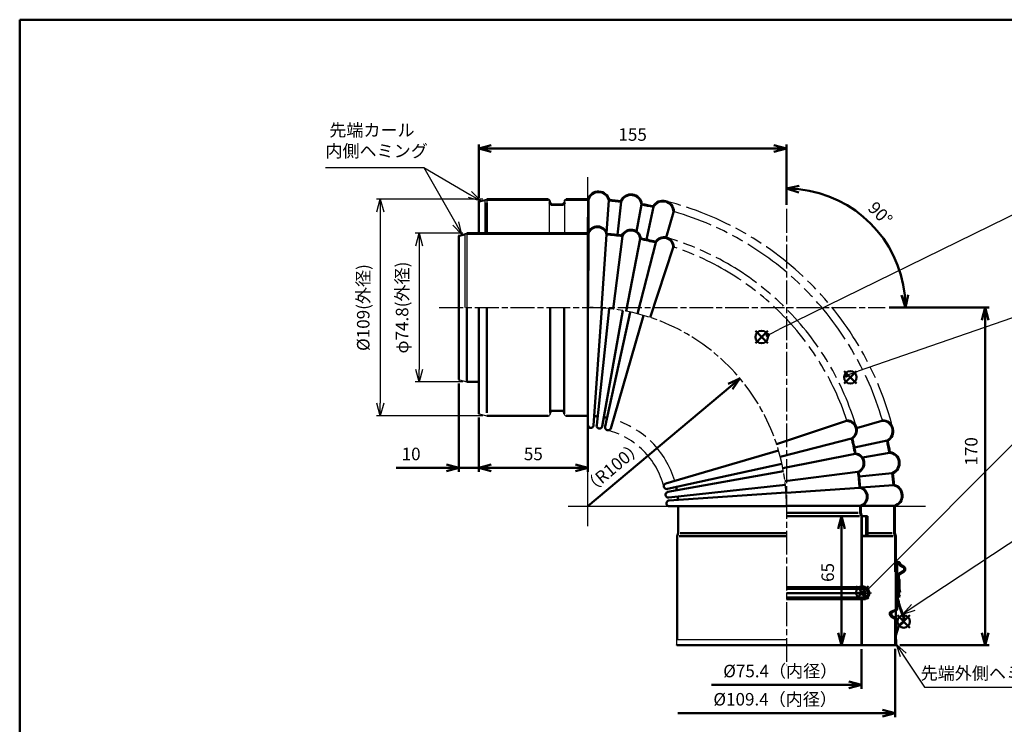
# Model space of a CAD drawing. Units: millimetres. Extents: x 0 to 770, y 0 to 562.
# Drawn here: x 0 to 496, y 199 to 554 of the extents above; entities that cross this region are included whole.
import ezdxf

# ---------------------------------------------------------------- set-up
doc = ezdxf.new("R2010")
doc.units = ezdxf.units.MM
doc.header["$LTSCALE"] = 2
doc.linetypes.add('AM_ISO08W050x2', pattern=[9, 6, -0.75, 1.5, -0.75])
doc.linetypes.add('AM_ISO09W050', pattern=[22.5, 12, -1.5, 3, -1.5, 3, -1.5])
for name, color, linetype, lineweight in [('AM_0', 7, 'Continuous', 50), ('AM_11', 4, 'AM_ISO09W050', 25), ('AM_5', 2, 'Continuous', 25), ('AM_7', 4, 'AM_ISO08W050x2', 25), ('AM_8', 1, 'Continuous', 25), ('AM_BOR', 7, 'Continuous', 50)]:
    doc.layers.add(name, color=color, linetype=linetype, lineweight=lineweight)
doc.layers.add('AM_12', color=7, linetype='Continuous', lineweight=50, plot=False)
doc.layers.add('FIG_1', color=7, linetype='Continuous')
doc.styles.add('ACJISTS', font='simplex.shx', dxfattribs={"bigfont": 'bigfont.shx'})
doc.styles.get("Standard").update_dxf_attribs({"font": 'simplex.shx', "bigfont": 'bigfont.shx'})
doc.dimstyles.new('AM_JIS$0', dxfattribs={"dimtxt": 3.15, "dimasz": 3.15, "dimexe": 1, "dimexo": 1, "dimgap": 1.5, "dimtad": 3, "dimdec": 8, "dimdsep": 46, "dimtxsty": 'STANDARD', "dimblk": 'OPEN30', "dimcen": 0, "dimclrd": 2, "dimclre": 2, "dimclrt": 2, "dimadec": 8, "dimazin": 2, "dimtol": 1, "dimtp": 0.1, "dimtm": 0.1, "dimtfac": 0.51, "dimtdec": 8, "dimtmove": 0, "dimatfit": 3, "dimldrblk": 'OPEN30', "dimfxl": 1, "dimlwd": -1, "dimlwe": -1, "dimarcsym": 0})
doc.dimstyles.new('AM_JIS$2', dxfattribs={"dimtxt": 3.15, "dimasz": 3.15, "dimexe": 1, "dimexo": 1, "dimgap": 1.5, "dimtad": 3, "dimdec": 8, "dimdsep": 46, "dimtxsty": 'STANDARD', "dimblk": 'OPEN30', "dimcen": 0, "dimclrd": 2, "dimclre": 2, "dimclrt": 2, "dimadec": 8, "dimazin": 2, "dimtol": 1, "dimtp": 0.1, "dimtm": 0.1, "dimtfac": 0.51, "dimtdec": 8, "dimtmove": 0, "dimatfit": 3, "dimldrblk": 'OPEN30', "dimfxl": 1, "dimlwd": -1, "dimlwe": -1, "dimarcsym": 0})
doc.dimstyles.new('AM_JIS$4', dxfattribs={"dimtxt": 3.15, "dimasz": 3.15, "dimexe": 1, "dimexo": 1, "dimgap": 1.5, "dimtad": 3, "dimtoh": 1, "dimdec": 8, "dimdsep": 46, "dimtxsty": 'STANDARD', "dimblk": 'OPEN30', "dimcen": 0, "dimse1": 1, "dimclrd": 2, "dimclre": 2, "dimclrt": 2, "dimadec": 0, "dimazin": 2, "dimtp": 0.1, "dimtm": 0.1, "dimtfac": 0.71, "dimtdec": 8, "dimtofl": 0, "dimtmove": 0, "dimatfit": 0, "dimldrblk": 'OPEN30', "dimfxl": 1, "dimlwd": -1, "dimlwe": -1, "dimarcsym": 0})

# ---------------------------------------------------------------- blocks, each defined once
blk = doc.blocks.new('WEB用JIS-A3')
at = {"layer": 'AM_BOR'}
for p, q in [((385, 277), (0, 277)), ((0, 277), (0, 0))]:
    blk.add_line(p, q, dxfattribs=at)
blk = doc.blocks.new('A$C553D3940')
at = {"layer": 'AM_8'}
h = blk.add_hatch(dxfattribs=at)
h.set_pattern_fill('_U', color=256, scale=0.8, angle=45, style=0, pattern_type=0)
h.set_pattern_definition([(45, (-459.19365, -375.9932), (-0.5656854, 0.5656854), [])])
h.paths.add_polyline_path([(0, -2.25), (2.12, -2.25, 0.319507), (2.24, -2.05, 0.388355), (0, 0)])
h.paths.add_polyline_path([(0, 0, 0.388355), (-2.24, -2.05, 0.319507), (-2.12, -2.25), (0, -2.25)])
h.paths.add_polyline_path([(0, -2.25), (-2.12, -2.25, 0.071768), (-2.07, -2.27, -0.293981), (-0.67, -3.46), (-0.19, -4.96, 0.325916), (0, -5.1)])
h.paths.add_polyline_path([(0, -5.1, 0.325916), (0.19, -4.96), (0.67, -3.46, -0.293981), (2.07, -2.27, 0.071768), (2.12, -2.25), (0, -2.25)])
for p, q in [((-0.69, -3.4), (-0.19, -4.96)), ((0.69, -3.4), (0.19, -4.96))]:
    blk.add_line(p, q)
for centre, radius, start, end in [((0, -2.25), 2.25, 5.1042, 174.8958), ((-2.04, -2.07), 0.2, 174.8958, 262.1918), ((-2.3, -3.95), 1.7, 18.9246, 82.1918), ((2.3, -3.95), 1.7, 97.8082, 161.0754), ((2.04, -2.07), 0.2, 277.8082, 5.1042), ((0, -4.9), 0.2, 197.7935, 342.2065)]:
    blk.add_arc(centre, radius, start, end)
blk = doc.blocks.new('_Open30')
at = {"color": 0, "linetype": 'ByBlock', "lineweight": -2}
for p, q in [((-1, 0.268), (0, 0)), ((0, 0), (-1, -0.268)), ((0, 0), (-1, 0))]:
    blk.add_line(p, q, dxfattribs=at)
blk = doc.blocks.new('*D54')
at = {"layer": 'AM_0', "color": 2, "transparency": 16777216}
for p, q in [((440.91, 237.42), (440.91, 202.99)), ((434.61, 204.99), (331.51, 204.99))]:
    blk.add_line(p, q, dxfattribs=at)
at = {"layer": 'Defpoints', "color": 0, "transparency": 16777216}
for p in [(331.51, 239.42), (440.91, 239.42), (331.51, 204.99)]:
    blk.add_point(p, dxfattribs=at)
at = {"layer": 'AM_0', "color": 2, "transparency": 16777216, "xscale": 6.299999999999999, "yscale": 6.299999999999999, "zscale": 6.299999999999999}
blk.add_blockref('_Open30', (440.91, 204.99), dxfattribs=at)
at = {"layer": 'AM_0', "color": 2, "transparency": 16777216, "insert": (380.5, 211.14), "char_height": 6.3, "attachment_point": 5}
blk.add_mtext('%%c109.4（内径）', dxfattribs=at)
blk = doc.blocks.new('_None')
blk = doc.blocks.new('*D60')
at = {"layer": 'AM_0', "color": 2, "transparency": 16777216}
for p, q in [((423.91, 237.12), (423.91, 217.2)), ((417.61, 219.2), (348.51, 219.2))]:
    blk.add_line(p, q, dxfattribs=at)
at = {"layer": 'Defpoints', "color": 0, "transparency": 16777216}
for p in [(348.51, 240.12), (423.91, 239.12), (348.51, 219.2)]:
    blk.add_point(p, dxfattribs=at)
at = {"layer": 'AM_0', "color": 2, "transparency": 16777216, "xscale": 6.299999999999999, "yscale": 6.299999999999999, "zscale": 6.299999999999999}
blk.add_blockref('_Open30', (423.91, 219.2), dxfattribs=at)
at = {"layer": 'AM_0', "color": 2, "transparency": 16777216, "insert": (383.06, 225.35), "char_height": 6.3, "attachment_point": 5}
blk.add_mtext('%%c75.4（内径）', dxfattribs=at)
blk = doc.blocks.new('*D61')
at = {"layer": 'AM_0', "color": 2, "transparency": 16777216}
for p, q in [((231.21, 464.39), (231.21, 491.24)), ((386.21, 460.79), (386.21, 491.24)), ((379.91, 489.24), (237.51, 489.24))]:
    blk.add_line(p, q, dxfattribs=at)
at = {"layer": 'Defpoints', "color": 0, "transparency": 16777216}
for p in [(231.21, 489.24), (231.21, 462.39), (386.21, 458.79)]:
    blk.add_point(p, dxfattribs=at)
at = {"layer": 'AM_0', "color": 2, "transparency": 16777216, "xscale": 6.299999999999999, "yscale": 6.299999999999999, "zscale": 6.299999999999999, "rotation": 180}
blk.add_blockref('_Open30', (231.21, 489.24), dxfattribs=at)
at = {"layer": 'AM_0', "color": 2, "transparency": 16777216, "xscale": 6.299999999999999, "yscale": 6.299999999999999, "zscale": 6.299999999999999}
blk.add_blockref('_Open30', (386.21, 489.24), dxfattribs=at)
at = {"layer": 'AM_0', "color": 2, "transparency": 16777216, "insert": (308.71, 495.39), "char_height": 6.3, "attachment_point": 5}
blk.add_mtext('155', dxfattribs=at)
blk = doc.blocks.new('*D62')
at = {"layer": 'AM_0', "color": 2, "transparency": 16777216}
for p, q in [((437.88, 409.12), (488.21, 409.12)), ((486.21, 402.82), (486.21, 245.42)), ((443.21, 239.12), (488.21, 239.12))]:
    blk.add_line(p, q, dxfattribs=at)
at = {"layer": 'Defpoints', "color": 0, "transparency": 16777216}
for p in [(435.88, 409.12), (441.21, 239.12), (486.21, 239.12)]:
    blk.add_point(p, dxfattribs=at)
at = {"layer": 'AM_0', "color": 2, "transparency": 16777216, "xscale": 6.299999999999999, "yscale": 6.299999999999999, "zscale": 6.299999999999999}
for p, rotation in [((486.21, 409.12), 90), ((486.21, 239.12), 270)]:
    blk.add_blockref('_Open30', p, dxfattribs=dict(at, rotation=rotation))
at = {"layer": 'AM_0', "color": 2, "transparency": 16777216, "insert": (480.06, 336.74), "char_height": 6.3, "attachment_point": 5, "rotation": 90}
blk.add_mtext('170', dxfattribs=at)
blk = doc.blocks.new('*D63')
at = {"layer": 'AM_0', "color": 2, "transparency": 16777216}
for p, q in [((388.21, 304.12), (415.94, 304.12)), ((413.94, 245.42), (413.94, 297.82)), ((388.21, 239.12), (415.94, 239.12))]:
    blk.add_line(p, q, dxfattribs=at)
at = {"layer": 'Defpoints', "color": 0, "transparency": 16777216}
for p in [(386.21, 304.12), (413.94, 304.12), (386.21, 239.12)]:
    blk.add_point(p, dxfattribs=at)
at = {"layer": 'AM_0', "color": 2, "transparency": 16777216, "xscale": 6.299999999999999, "yscale": 6.299999999999999, "zscale": 6.299999999999999}
for p, rotation in [((413.94, 304.12), 90), ((413.94, 239.12), 270)]:
    blk.add_blockref('_Open30', p, dxfattribs=dict(at, rotation=rotation))
at = {"layer": 'AM_0', "color": 2, "transparency": 16777216, "insert": (407.79, 275.79), "char_height": 6.3, "attachment_point": 5, "rotation": 90}
blk.add_mtext('65', dxfattribs=at)
blk = doc.blocks.new('*D56')
at = {"layer": 'AM_0', "color": 2, "transparency": 16777216}
blk.add_line((286.21, 309.12), (357.95, 369.4), dxfattribs=at)
at = {"layer": 'Defpoints', "color": 0, "transparency": 16777216}
for p in [(362.77, 373.45), (286.21, 309.12)]:
    blk.add_point(p, dxfattribs=at)
at = {"layer": 'AM_0', "color": 2, "transparency": 16777216, "xscale": 6.299999999999999, "yscale": 6.299999999999999, "zscale": 6.299999999999999, "rotation": 40.03984603922855}
blk.add_blockref('_Open30', (362.77, 373.45), dxfattribs=at)
at = {"layer": 'AM_0', "color": 2, "transparency": 16777216, "insert": (299.2, 328.07), "char_height": 6.3, "attachment_point": 5, "rotation": 40.0398}
blk.add_mtext('（R100）', dxfattribs=at)
blk = doc.blocks.new('*D64')
at = {"layer": 'AM_0', "color": 2, "transparency": 16777216}
for p, q in [((386.21, 460.79), (386.21, 471)), ((437.88, 409.12), (448.09, 409.12))]:
    blk.add_line(p, q, dxfattribs=at)
blk.add_arc((386.21, 409.12), 59.88, 6.0307, 83.9693, dxfattribs=at)
at = {"layer": 'Defpoints', "color": 0, "transparency": 16777216}
for p in [(386.21, 458.79), (438.07, 439.06), (211.28, 409.12), (435.88, 409.12), (386.21, 229.12)]:
    blk.add_point(p, dxfattribs=at)
at = {"layer": 'AM_0', "color": 2, "transparency": 16777216, "xscale": 6.299999999999999, "yscale": 6.299999999999999, "zscale": 6.299999999999999}
for p, rotation in [((386.21, 469), 176.9846254700738), ((446.09, 409.12), 273.0153745299261)]:
    blk.add_blockref('_Open30', p, dxfattribs=dict(at, rotation=rotation))
at = {"layer": 'AM_0', "color": 2, "transparency": 16777216, "insert": (432.9, 455.81), "char_height": 6.3, "attachment_point": 5, "rotation": 315}
blk.add_mtext('90°', dxfattribs=at)
blk = doc.blocks.new('*D57')
at = {"layer": 'AM_5', "color": 2, "transparency": 16777216}
for p, q in [((445.04, 234.22), (455.77, 218.1)), ((455.77, 218.1), (517.57, 218.1))]:
    blk.add_line(p, q, dxfattribs=at)
at = {"layer": 'Defpoints', "color": 0, "transparency": 16777216}
for p in [(441.39, 239.71), (441.55, 239.46)]:
    blk.add_point(p, dxfattribs=at)
at = {"layer": 'AM_5', "color": 2, "transparency": 16777216, "xscale": 6.299999999999999, "yscale": 6.299999999999999, "zscale": 6.299999999999999, "rotation": 123.6388232996768}
blk.add_blockref('_Open30', (441.55, 239.46), dxfattribs=at)
at = {"layer": 'AM_5', "color": 2, "transparency": 16777216, "insert": (488.17, 224.25), "char_height": 6.3, "attachment_point": 5}
blk.add_mtext('先端外側ヘミング', dxfattribs=at)
blk = doc.blocks.new('*S69')
at = {"layer": 'AM_12', "color": 4}
for p, q in [((370.52, 391.13), (376.82, 397.43)), ((370.52, 397.43), (376.82, 391.13))]:
    blk.add_line(p, q, dxfattribs=at)
blk.add_circle((373.67, 394.28), 3.15, dxfattribs=at)
blk = doc.blocks.new('*S70')
at = {"layer": 'AM_12', "color": 4}
for p, q in [((415.24, 370.87), (421.54, 377.17)), ((415.24, 377.17), (421.54, 370.87))]:
    blk.add_line(p, q, dxfattribs=at)
blk.add_circle((418.39, 374.02), 3.15, dxfattribs=at)
blk = doc.blocks.new('*S71')
at = {"layer": 'AM_12', "color": 4}
for p, q in [((421.22, 262.52), (427.52, 268.82)), ((421.22, 268.82), (427.52, 262.52))]:
    blk.add_line(p, q, dxfattribs=at)
blk.add_circle((424.37, 265.67), 3.15, dxfattribs=at)
blk = doc.blocks.new('*S73')
at = {"layer": 'AM_12', "color": 4}
for p, q in [((442.11, 254.24), (448.41, 247.94)), ((448.41, 254.24), (442.11, 247.94))]:
    blk.add_line(p, q, dxfattribs=at)
blk.add_circle((445.26, 251.09), 3.15, dxfattribs=at)
blk = doc.blocks.new('A$C1CAC236A')
at = {"layer": 'AM_0'}
for p, q in [((0, 5), (1.42, 7.47)), ((1.42, 7.47), (10.08, 2.47)), ((8.66, 0), (10.08, 2.47))]:
    blk.add_line(p, q, dxfattribs=at)
at = {"layer": 'AM_5'}
blk.add_line((9.66, 1.73), (1, 6.73), dxfattribs=at)
blk = doc.blocks.new('*D65')
at = {"layer": 'AM_5', "color": 2, "transparency": 16777216}
for p, q in [((223.21, 446.52), (199.21, 446.52)), ((201.21, 440.22), (201.21, 378.02)), ((223.21, 371.72), (199.21, 371.72))]:
    blk.add_line(p, q, dxfattribs=at)
at = {"layer": 'Defpoints', "color": 0, "transparency": 16777216}
for p in [(225.21, 446.52), (201.21, 371.72), (225.21, 371.72)]:
    blk.add_point(p, dxfattribs=at)
at = {"layer": 'AM_5', "color": 2, "transparency": 16777216, "xscale": 6.299999999999999, "yscale": 6.299999999999999, "zscale": 6.299999999999999}
for p, rotation in [((201.21, 446.52), 90), ((201.21, 371.72), 270)]:
    blk.add_blockref('_Open30', p, dxfattribs=dict(at, rotation=rotation))
at = {"layer": 'AM_5', "color": 2, "transparency": 16777216, "insert": (193.41, 409.12), "char_height": 6.3, "attachment_point": 5, "rotation": 90}
blk.add_mtext('φ74.8(外径)', dxfattribs=at)
blk = doc.blocks.new('*D66')
at = {"layer": 'AM_5', "color": 2, "transparency": 16777216}
for p, q in [((233.21, 463.62), (179.64, 463.62)), ((181.64, 457.32), (181.64, 360.92)), ((233.21, 354.62), (179.64, 354.62))]:
    blk.add_line(p, q, dxfattribs=at)
at = {"layer": 'Defpoints', "color": 0, "transparency": 16777216}
for p in [(235.21, 463.62), (181.64, 354.62), (235.21, 354.62)]:
    blk.add_point(p, dxfattribs=at)
at = {"layer": 'AM_5', "color": 2, "transparency": 16777216, "xscale": 6.299999999999999, "yscale": 6.299999999999999, "zscale": 6.299999999999999}
for p, rotation in [((181.64, 463.62), 90), ((181.64, 354.62), 270)]:
    blk.add_blockref('_Open30', p, dxfattribs=dict(at, rotation=rotation))
at = {"layer": 'AM_5', "color": 2, "transparency": 16777216, "insert": (173.84, 409.12), "char_height": 6.3, "attachment_point": 5, "rotation": 90}
blk.add_mtext('%%c109(外径)', dxfattribs=at)
blk = doc.blocks.new('*S74')
at = {"layer": 'AM_5', "color": 2}
for p, q in [((154.01, 479.68), (203.57, 479.68)), ((203.57, 479.68), (226.78, 466.06))]:
    blk.add_line(p, q, dxfattribs=at)
at = {"layer": 'AM_5', "color": 2, "linetype": 'Continuous'}
for p, q in [((232.22, 462.87), (227.64, 467.52)), ((225.93, 464.6), (232.22, 462.87)), ((226.78, 466.06), (232.22, 462.87))]:
    blk.add_line(p, q, dxfattribs=at)
at = {"layer": 'AM_5', "color": 2, "insert": (154.01, 482.83), "char_height": 6.3, "attachment_point": 7, "style": 'ACJISTS'}
blk.add_mtext(' 先端カール\\P内側ヘミング', dxfattribs=at)
blk = doc.blocks.new('*S75')
at = {"layer": 'AM_5', "color": 2}
blk.add_line((203.57, 479.68), (219.63, 451.38), dxfattribs=at)
at = {"layer": 'AM_5', "color": 2, "linetype": 'Continuous'}
for p, q in [((219.63, 451.38), (222.74, 445.9)), ((222.74, 445.9), (221.1, 452.22)), ((218.17, 450.55), (222.74, 445.9))]:
    blk.add_line(p, q, dxfattribs=at)
blk = doc.blocks.new('*D58')
at = {"layer": 'AM_0', "color": 2, "transparency": 16777216}
for p, q in [((231.21, 353.85), (231.21, 326.46)), ((286.21, 352.62), (286.21, 326.46)), ((279.91, 328.46), (237.51, 328.46))]:
    blk.add_line(p, q, dxfattribs=at)
at = {"layer": 'Defpoints', "color": 0, "transparency": 16777216}
for p in [(231.21, 355.85), (286.21, 354.62), (231.21, 328.46)]:
    blk.add_point(p, dxfattribs=at)
at = {"layer": 'AM_0', "color": 2, "transparency": 16777216, "xscale": 6.299999999999999, "yscale": 6.299999999999999, "zscale": 6.299999999999999, "rotation": 180}
blk.add_blockref('_Open30', (231.21, 328.46), dxfattribs=at)
at = {"layer": 'AM_0', "color": 2, "transparency": 16777216, "xscale": 6.299999999999999, "yscale": 6.299999999999999, "zscale": 6.299999999999999}
blk.add_blockref('_Open30', (286.21, 328.46), dxfattribs=at)
at = {"layer": 'AM_0', "color": 2, "transparency": 16777216, "insert": (258.71, 334.61), "char_height": 6.3, "attachment_point": 5}
blk.add_mtext('55', dxfattribs=at)
blk = doc.blocks.new('A$C721364AA')
blk.add_line((0.15, 0.26), (-2.19, 1.61))
at = {"layer": 'AM_0'}
for p, q in [((-31.93, 18.09), (-36.36, 20.65)), ((-35.04, 20.71), (-15.47, 9.4)), ((-34.84, 21.05), (-15.27, 9.75)), ((-34.34, 21.92), (-34.22, 21.85)), ((-34.14, 22.26), (-34.02, 22.2)), ((-32.17, 23.14), (-33.82, 22.2)), ((-31.97, 22.79), (-33.63, 21.85)), ((-30.18, 21.76), (-30.16, 19.15)), ((-29.78, 21.76), (-29.76, 19.16)), ((-31.78, 18.35), (-31.93, 18.09)), ((-30.71, 18.21), (-30.92, 17.85)), ((-30.36, 18.81), (-30.51, 18.55)), ((-30.51, 18.55), (-20.17, 12.58)), ((-30.36, 18.81), (-29.05, 18.05)), ((-29.73, 19.06), (-30.16, 19.31)), ((-28.86, 18.05), (-29.88, 18.65)), ((-28.03, 18.02), (-29.67, 18.99)), ((-29.13, 17.75), (-27.45, 17.7)), ((-29.05, 18.05), (-27.37, 18)), ((-28.49, 17.73), (-20.02, 12.84)), ((-21.54, 13.71), (-28.32, 17.73)), ((-21.33, 14.06), (-27.49, 17.7)), ((-27.45, 17.7), (-23.33, 15.32)), ((-27.37, 18), (-23.21, 15.6)), ((-23.33, 15.32), (-21.68, 14.85)), ((-23.21, 15.6), (-21.6, 15.14)), ((-21.69, 14.83), (-21.6, 15.14)), ((-21.69, 14.83), (-22.13, 14.06)), ((-21.47, 13.67), (-21.33, 14.06)), ((-21.28, 13.64), (-19.96, 13.57)), ((-21.24, 14.04), (-19.92, 13.97)), ((-19.96, 13.57), (-19.92, 13.97)), ((-9.01, 9.82), (-9.46, 10.08)), ((-8.86, 10.08), (-9.31, 10.34)), ((-15.18, 8.78), (-15.56, 6.58)), ((-15.18, 6.24), (-13.78, 5.43)), ((-14.78, 8.71), (-15.17, 6.51)), ((-11.58, 6.69), (-14.81, 8.55)), ((-10.77, 7.16), (-13.69, 5.47)), ((-10.58, 6.81), (-13.49, 5.13)), ((-4.88, 2.81), (-11.18, 6.46)), ((-10.77, 7.16), (-10.57, 6.81)), ((-7.82, 6.62), (-8.03, 8.3)), ((-7.52, 6.65), (-7.73, 8.34)), ((-4.22, 2.09), (-7.32, 5.52)), ((-4.03, 2.33), (-7.1, 5.72)), ((-4.88, 2.81), (-8.36, 4.83)), ((-0.15, -0.26), (-4.22, 2.09)), ((0, 0), (-4.03, 2.33)), ((-2.19, 1.61), (-2.34, 1.35))]:
    blk.add_line(p, q, dxfattribs=at)
for centre, radius, start, end in [((-33.92, 22.37), 0.6, 240, 299.6329), ((-33.92, 22.37), 0.2, 240, 299.6329), ((-31.38, 21.75), 1.6, 0.3671, 119.6329), ((-31.38, 21.75), 1.2, 0.3671, 119.6329), ((-29.56, 19.16), 0.6, 180.3671, 237.6596), ((-29.56, 19.16), 0.2, 180.3671, 237.6596), ((-21.2, 14.43), 0.8, 250.8243, 264.1413), ((-21.2, 14.43), 0.4, 250.8243, 264.1413), ((-17.67, 16.91), 5, 240, 253.4288), ((-17.67, 16.91), 4.7, 240, 253.4288), ((-4.84, 60.04), 50, 253.4288, 263.793), ((-4.84, 60.04), 49.7, 253.4288, 263.793), ((-10.46, 8.35), 2, 60, 83.793), ((-10.46, 8.35), 2.3, 60, 83.793), ((-10.01, 8.09), 2.3, 6.0623, 60), ((-14.19, 6.34), 1.4, 170, 300), ((-15.77, 8.89), 0.6, 350, 60), ((-15.77, 8.89), 1, 350, 60), ((-14.19, 6.34), 1, 170, 300), ((-10.01, 8.09), 2, 6.0623, 60), ((-5.83, 6.86), 2, 186.9392, 222.1087), ((-5.83, 6.86), 1.7, 186.9392, 222.1087), ((0, 0), 0.3, 240, 60)]:
    blk.add_arc(centre, radius, start, end, dxfattribs=at)
blk.add_ellipse((-34.59, 21.49), major_axis=(-0.866, 0.5), ratio=0.9, start_param=4.712389, end_param=7.853982, dxfattribs=at)
blk.add_open_spline([(-34.34, 21.92), (-34.42, 21.96), (-34.5, 21.99), (-34.72, 22.02), (-34.85, 22), (-35.04, 21.9), (-35.11, 21.82), (-35.18, 21.63), (-35.18, 21.51), (-35.1, 21.28), (-35.01, 21.17), (-34.88, 21.08), (-34.86, 21.06), (-34.84, 21.05)], degree=3, knots=[1.570796, 1.570796, 1.570796, 1.570796, 1.981353, 1.981353, 2.637712, 2.637712, 3.294071, 3.294071, 3.950429, 3.950429, 4.606788, 4.606788, 4.712389, 4.712389, 4.712389, 4.712389], dxfattribs=at)
blk = doc.blocks.new('*D59')
at = {"layer": 'AM_0', "color": 2, "transparency": 16777216}
for p, q in [((221.21, 370.95), (221.21, 326.46)), ((231.21, 353.85), (231.21, 326.46)), ((214.91, 328.46), (189.65, 328.46)), ((231.21, 328.46), (221.21, 328.46)), ((237.51, 328.46), (243.81, 328.46))]:
    blk.add_line(p, q, dxfattribs=at)
at = {"layer": 'Defpoints', "color": 0, "transparency": 16777216}
for p in [(221.21, 372.95), (231.21, 355.85), (221.21, 328.46)]:
    blk.add_point(p, dxfattribs=at)
at = {"layer": 'AM_0', "color": 2, "transparency": 16777216, "xscale": 6.299999999999999, "yscale": 6.299999999999999, "zscale": 6.299999999999999}
blk.add_blockref('_Open30', (221.21, 328.46), dxfattribs=at)
at = {"layer": 'AM_0', "color": 2, "transparency": 16777216, "xscale": 6.299999999999999, "yscale": 6.299999999999999, "zscale": 6.299999999999999, "rotation": 180}
blk.add_blockref('_Open30', (231.21, 328.46), dxfattribs=at)
at = {"layer": 'AM_0', "color": 2, "transparency": 16777216, "insert": (197.15, 334.61), "char_height": 6.3, "attachment_point": 5}
blk.add_mtext('10', dxfattribs=at)
blk = doc.blocks.new('*S79')
at = {"layer": 'AM_5'}
h = blk.add_hatch(color=2, dxfattribs=at)
edge = h.paths.add_edge_path(flags=0)
edge.add_arc((376.75, 395.23), 1.12, 0, 360)
at = {"layer": 'AM_5', "color": 2}
blk.add_line((505.01, 458.19), (382.41, 398), dxfattribs=at)
at = {"layer": 'AM_5', "color": 2, "linetype": 'Continuous'}
blk.add_line((377.76, 395.72), (382.41, 398), dxfattribs=at)
at = {"layer": 'AM_5', "color": 2}
blk.add_circle((514.9, 463.05), 11.02, dxfattribs=at)
at = {"layer": 'AM_5', "color": 2, "insert": (514.9, 463.05), "char_height": 6.3, "attachment_point": 5, "style": 'ACJISTS'}
blk.add_mtext('1', dxfattribs=at)
blk = doc.blocks.new('*S80')
at = {"layer": 'AM_5'}
h = blk.add_hatch(color=2, dxfattribs=at)
edge = h.paths.add_edge_path(flags=0)
edge.add_arc((416.34, 375.02), 1.13, 0, 360)
at = {"layer": 'AM_5', "color": 2}
blk.add_line((504.48, 405.45), (422.3, 377.08), dxfattribs=at)
at = {"layer": 'AM_5', "color": 2, "linetype": 'Continuous'}
blk.add_line((417.41, 375.39), (422.3, 377.08), dxfattribs=at)
at = {"layer": 'AM_5', "color": 2}
blk.add_circle((514.9, 409.05), 11.02, dxfattribs=at)
at = {"layer": 'AM_5', "color": 2, "insert": (514.9, 409.05), "char_height": 6.3, "attachment_point": 5, "style": 'ACJISTS'}
blk.add_mtext('2', dxfattribs=at)
blk = doc.blocks.new('*S81')
at = {"layer": 'AM_5'}
h = blk.add_hatch(color=2, dxfattribs=at)
edge = h.paths.add_edge_path(flags=0)
edge.add_arc((425.41, 265.37), 1.12, 0, 360)
at = {"layer": 'AM_5', "color": 2}
blk.add_line((507.12, 347.25), (429.86, 269.83), dxfattribs=at)
at = {"layer": 'AM_5', "color": 2, "linetype": 'Continuous'}
blk.add_line((426.21, 266.17), (429.86, 269.83), dxfattribs=at)
at = {"layer": 'AM_5', "color": 2}
blk.add_circle((514.9, 355.05), 11.02, dxfattribs=at)
at = {"layer": 'AM_5', "color": 2, "insert": (514.9, 355.05), "char_height": 6.3, "attachment_point": 5, "style": 'ACJISTS'}
blk.add_mtext('5', dxfattribs=at)
blk = doc.blocks.new('*S82')
at = {"layer": 'AM_5', "color": 2}
blk.add_line((505.7, 294.98), (450.05, 258.29), dxfattribs=at)
at = {"layer": 'AM_5', "color": 2, "linetype": 'Continuous'}
for p, q in [((449.12, 259.7), (444.79, 254.83)), ((450.05, 258.29), (444.79, 254.83)), ((444.79, 254.83), (450.98, 256.89))]:
    blk.add_line(p, q, dxfattribs=at)
at = {"layer": 'AM_5', "color": 2}
blk.add_circle((514.9, 301.05), 11.02, dxfattribs=at)
at = {"layer": 'AM_5', "color": 2, "insert": (514.9, 301.05), "char_height": 6.3, "attachment_point": 5, "style": 'ACJISTS'}
blk.add_mtext('4', dxfattribs=at)

msp = doc.modelspace()

# ---------------------------------------------------------------- linework, layer by layer
for p, q in [((231.43897157, 462.67700704), (235.2119195, 463.62024402)), ((231.51191951, 462.3860111), (235.24885119, 463.32024402)), ((234.2119195, 462.75177818), (231.5846802, 462.09496835)), ((234.13915881, 463.04282093), (234.2119195, 462.75177818)), ((234.2119195, 462.75177818), (234.2119195, 446.52024402)), ((235.24885119, 463.32024402), (235.24885119, 446.52024402)), ((221.43897157, 445.57700704), (225.2119195, 446.52024402)), ((221.51173226, 445.28596429), (225.24885119, 446.22024402)), ((221.58449295, 444.99492154), (224.2119195, 445.65177818)), ((224.13915881, 445.94282093), (224.2119195, 445.65177818)), ((224.2119195, 445.65177818), (224.2119195, 409.12024402)), ((225.24885119, 446.22024402), (225.24885119, 409.12024402)), ((221.43897157, 372.663481), (225.2119195, 371.72024402)), ((231.43897157, 355.563481), (235.2119195, 354.62024402)), ((330.9119195, 239.42024402), (330.9119195, 242.12024402)), ((330.9119195, 242.12024402), (386.2119195, 242.12024402))]:
    msp.add_line(p, q)
at = {"layer": 'AM_0'}
for p, q in [((231.2119195, 462.38601116), (231.2119195, 446.52024402)), ((266.2119195, 463.62024402), (235.2119195, 463.62024402)), ((266.2119195, 463.32024402), (235.2119195, 463.32024402)), ((235.24885119, 446.52024402), (235.24885119, 461.77396135)), ((286.2119195, 463.62024402), (275.2119195, 463.62024402)), ((286.2119195, 463.62024402), (275.2119195, 463.62024402)), ((286.2119195, 463.32024402), (275.2119195, 463.32024402)), ((286.41253277, 447.02742298), (286.43623366, 463.32008086)), ((296.74458863, 462.96010518), (295.63171342, 446.7054821)), ((301.11350391, 445.70978528), (302.9355317, 462.41068989)), ((273.2119195, 461.07024402), (268.2119195, 461.07024402)), ((273.2119195, 460.77024402), (268.2119195, 460.77024402)), ((313.14617774, 460.94970668), (310.73797328, 447.37456433)), ((315.69021647, 443.32080291), (319.24278181, 459.74096681)), ((329.23846357, 457.19575349), (325.57214224, 444.40346896)), ((286.2119195, 349.93345513), (286.2119195, 454.57961741)), ((286.2119195, 354.62024402), (286.2119195, 454.57961741)), ((286.2119195, 369.72024402), (286.2119195, 454.57961741)), ((286.2119195, 446.52024402), (225.2119195, 446.52024402)), ((221.2119195, 445.27536664), (221.2119195, 409.12024402)), ((286.2119195, 446.22024402), (225.24885119, 446.22024402)), ((286.43323271, 446.22024402), (286.37334395, 409.12011373)), ((295.55479601, 445.9015317), (293.0265632, 408.88777697)), ((298.84763247, 408.31872565), (303.53548198, 445.12136233)), ((312.54609385, 443.66734083), (305.41992413, 407.25817022)), ((311.12452342, 405.96735118), (320.36709948, 441.89762794)), ((329.12591754, 439.33083795), (317.51315804, 404.09514842)), ((221.2119195, 372.95447688), (221.2119195, 409.12024402)), ((225.2119195, 371.72024402), (225.2119195, 409.12024402)), ((231.2119195, 355.85447688), (231.2119195, 409.12024402)), ((235.2119195, 356.15855451), (235.2119195, 409.12024402)), ((267.2119195, 356.43346405), (267.2119195, 409.12024402)), ((274.2119195, 355.62024402), (274.2119195, 409.12024402)), ((286.2119195, 350.12024402), (286.2119195, 409.12024402)), ((289.05890519, 349.8340362), (293.18756687, 408.87664905)), ((290.59923949, 349.88482943), (296.91269996, 408.54606208)), ((293.39925183, 349.29561527), (303.82222786, 407.55741708)), ((294.93617708, 349.18128906), (307.49059652, 406.83010997)), ((297.65706174, 348.29583489), (314.25465843, 405.10776817)), ((231.2119195, 371.72024402), (225.2119195, 371.72024402)), ((273.2119195, 357.17024402), (268.2119195, 357.17024402)), ((266.2119195, 354.62024402), (235.2119195, 354.62024402)), ((286.2119195, 354.62024402), (275.2119195, 354.62024402)), ((286.2119195, 354.62024402), (275.2119195, 354.62024402)), ((434.28742897, 352.14678809), (421.49514444, 348.48046676)), ((416.42251343, 352.03424206), (381.1868239, 340.42148256)), ((383.05902666, 334.03284794), (418.98930342, 343.275424)), ((420.41247839, 338.59854099), (436.83264229, 342.15110633)), ((325.38751037, 320.56538626), (382.19944365, 337.16298295)), ((420.75901631, 335.45441837), (384.3498457, 328.32824865)), ((438.04138216, 336.05450226), (424.46623981, 333.6462978)), ((326.27296454, 317.8445016), (383.92178545, 330.39892104)), ((326.38729075, 316.30757635), (384.64909256, 326.73055238)), ((385.41040113, 321.75595699), (422.21303781, 326.4438065)), ((422.80146076, 324.02182843), (439.50236537, 325.84385622)), ((326.97650491, 313.50756401), (385.63773756, 319.82102448)), ((422.99320718, 318.46312053), (385.97945245, 315.93488772)), ((440.05178066, 319.65291315), (423.79715758, 318.54003794)), ((326.92571168, 311.96722971), (385.96832453, 316.09589139)), ((327.2119195, 309.12024402), (386.2119195, 309.12024402)), ((331.7119195, 295.62024402), (331.7119195, 309.12024402)), ((423.3119195, 309.34155723), (386.21178921, 309.28166847)), ((423.3119195, 305.75660766), (423.3119195, 309.34155723)), ((423.6119195, 305.80987376), (423.6119195, 309.12024402)), ((423.6119195, 305.80987376), (423.6119195, 309.12024402)), ((424.11909846, 309.32085729), (440.41175634, 309.34455818)), ((440.4119195, 309.12024402), (440.4119195, 295.57156072)), ((440.7119195, 309.12024402), (440.7119195, 295.62024402)), ((422.3119195, 305.75660766), (386.2119195, 305.75660766)), ((422.9119195, 304.12024402), (386.2119195, 304.12024402)), ((423.9119195, 304.12024402), (423.3119195, 305.75660766)), ((424.2119195, 304.17351013), (423.6119195, 305.80987376)), ((423.9119195, 268.32024402), (423.9119195, 304.12024402)), ((424.2119195, 268.62024402), (424.2119195, 304.17351013)), ((331.2119195, 294.12024402), (331.7119195, 295.62024402)), ((331.2119195, 242.12024402), (331.2119195, 294.12024402)), ((332.2119195, 294.12024402), (386.2119195, 294.12024402)), ((332.7119195, 295.62024402), (386.2119195, 295.62024402)), ((439.9119195, 294.07156072), (424.2119195, 294.07156072)), ((439.4119195, 295.57156072), (427.06003128, 295.57156072)), ((440.9119195, 294.07156072), (440.4119195, 295.57156072)), ((441.2119195, 294.12024402), (440.7119195, 295.62024402)), ((440.9119195, 276.12024402), (440.9119195, 294.07156072)), ((441.2119195, 275.12024402), (441.2119195, 294.12024402)), ((441.2119195, 275.12024402), (441.2119195, 256.94848741)), ((424.7119195, 268.32024402), (386.2119195, 268.32024402)), ((424.7119195, 268.62024402), (424.2119195, 268.62024402)), ((425.60034851, 267.61156577), (386.2119195, 267.61156577)), ((422.58277303, 265.37024402), (386.2119195, 265.37024402)), ((425.60034851, 263.12892226), (386.2119195, 263.12892226)), ((424.7119195, 262.42024402), (386.2119195, 262.42024402)), ((423.9119195, 239.12024402), (423.9119195, 262.42024402)), ((424.2119195, 239.12024402), (424.2119195, 262.12024402)), ((424.7119195, 262.12024402), (424.2119195, 262.12024402)), ((440.9119195, 239.42024402), (440.9119195, 252.4846014)), ((331.2119195, 239.12024402), (386.2119195, 239.12024402)), ((386.2119195, 239.12024402), (424.2119195, 239.12024402)), ((424.2119195, 239.12024402), (386.2119195, 239.12024402)), ((441.2119195, 239.12024402), (424.2119195, 239.12024402))]:
    msp.add_line(p, q, dxfattribs=at)
for centre, radius, start, end in [((291.54813332, 461.92941465), 5.59768541, 13.5812931936, 162.4187068064), ((291.54813332, 461.92941465), 5.29768541, 11.2187218275, 164.7812781725), ((231.5119195, 462.38601116), 0.3, 104.0362434679, 284.0362434679), ((268.2119195, 462.07024402), 1.3, 180, 270), ((268.2119195, 462.07024402), 1, 180, 270), ((273.2119195, 462.07024402), 1, 270, 0), ((273.2119195, 462.07024402), 1.3, 270, 0), ((286.2119195, 309.12024402), 154.2, 89.9166520153, 90), ((286.2119195, 309.12024402), 154.2, 83.7737948724, 86.0833479847), ((286.2119195, 309.12024402), 154.5, 83.8571428571, 86), ((307.86926762, 460.48099547), 5.59768541, 7.4384360507, 156.2758496636), ((307.86926762, 460.48099547), 5.29768541, 5.0758646847, 158.6384210296), ((286.2119195, 309.12024402), 154.5, 77.7142857143, 79.8571428571), ((323.94169675, 457.2944041), 5.59768541, 1.2955789079, 150.1329925207), ((323.94169675, 457.2944041), 5.29768541, 358.9330075418, 152.4955638868), ((286.2119195, 309.12024402), 154.2, 77.6309377296, 79.9404908419), ((290.95476227, 444.93749089), 4.9999665, 14.4545771818, 161.5454228182), ((290.95476227, 444.93749089), 4.6999665, 11.8363205261, 164.1614170002), ((307.86172821, 443.28471356), 4.9999665, 7.2879105152, 154.3787561515), ((307.86172821, 443.28471356), 4.6999665, 4.6696538594, 156.9970128072), ((221.56343394, 445.24700165), 0.35267379, 110.6329448275, 175.3631676797), ((221.51173226, 445.28596429), 0.3, 181.9967038348, 284.0362434679), ((286.2119195, 309.12024402), 137.1, 82.7408649404, 86.0924683929), ((286.2119195, 309.12024402), 137.4, 82.8333333333, 86), ((286.2119195, 309.12024402), 137.1, 75.5741982738, 78.9258017263), ((286.2119195, 309.12024402), 137.4, 75.6666666667, 78.8333333333), ((324.43041369, 439.5356028), 4.9999665, 0.1212438485, 147.2120894848), ((324.43041369, 439.5356028), 4.6999665, 357.5029871928, 149.8303461406), ((221.5119195, 372.95447688), 0.3, 180, 255.9637565321), ((268.2119195, 356.17024402), 1, 90, 180), ((273.2119195, 356.17024402), 1, 0, 90), ((231.5119195, 355.85447688), 0.3, 180, 255.9637565321), ((286.2119195, 309.12024402), 45.5, 83.8571428571, 86), ((286.2119195, 309.12024402), 45.5, 77.7142857143, 79.8571428571), ((416.62727828, 347.33873821), 4.9999665, 302.7879105152, 89.8787561515), ((434.38607958, 346.85002127), 5.29768541, 297.5044361132, 91.0669924582), ((434.38607958, 346.85002127), 5.59768541, 299.8670074793, 88.7044210921), ((287.64040964, 350.02684958), 1.43153994, 176.2593354124, 359.7406645876), ((292.00953356, 349.63911164), 1.43153994, 170.1164782695, 353.5978074448), ((296.31207978, 348.78606967), 1.43153994, 163.9736211267, 347.4549503019), ((416.62727828, 347.33873821), 4.6999665, 300.1696538594, 92.4970128072), ((286.2119195, 309.12024402), 137.1, 11.0741982737, 14.4258017262), ((286.2119195, 309.12024402), 137.4, 11.1666666667, 14.3333333333), ((286.2119195, 309.12024402), 154.2, 10.0595091581, 12.3690622704), ((286.2119195, 309.12024402), 154.5, 10.1428571429, 12.2857142857), ((420.37638904, 330.77005273), 4.6999665, 293.0029871928, 85.3303461406), ((420.37638904, 330.77005273), 4.9999665, 295.6212438485, 82.7120894848), ((437.57267095, 330.77759214), 5.29768541, 291.3615789704, 84.9241353153), ((437.57267095, 330.77759214), 5.59768541, 293.7241503364, 82.5615639493), ((286.2119195, 309.12024402), 137.1, 3.9075316071, 7.2591350596), ((286.2119195, 309.12024402), 137.4, 4, 7.1666666667), ((286.2119195, 309.12024402), 154.2, 3.9166520153, 6.2262051276), ((286.2119195, 309.12024402), 154.5, 4, 6.1428571429), ((325.87774515, 319.2204043), 1.43153994, 102.5450496981, 286.0263788733), ((286.2119195, 309.12024402), 45.5, 10.1428571429, 12.2857142857), ((422.02916637, 313.86308679), 4.6999665, 285.8385829998, 78.1636794739), ((422.02916637, 313.86308679), 4.9999665, 288.4545771818, 75.5454228182), ((439.02109013, 314.45645784), 5.29768541, 285.2187218275, 78.7812781725), ((439.02109013, 314.45645784), 5.59768541, 287.5812931936, 76.4187068064), ((326.73078712, 314.91785808), 1.43153994, 96.4021925552, 279.8835217305), ((286.2119195, 309.12024402), 45.5, 4, 6.1428571429), ((327.11852506, 310.54873416), 1.43153994, 90.2593354124, 273.7406645876), ((286.2119195, 309.12024402), 154.2, 0, 0.0833479847), ((424.7119195, 265.37024402), 3.25, 270, 90), ((424.7119195, 265.37024402), 2.95, 270, 90), ((331.2119195, 239.42024402), 0.3, 180, 270)]:
    msp.add_arc(centre, radius, start, end, dxfattribs=at)
at = {"layer": 'AM_11'}
for radius, start, end in [(158.5, 14.2857142857, 75.7142857143), (154.5, 16.2857142857, 73.7142857143), (140.9, 16.3333333333, 73.6666666667), (137.4, 18.3333333333, 71.6666666667), (45.5, 16.2857142857, 73.7142857143), (39.5, 14.2857142857, 75.7142857143)]:
    msp.add_arc((286.2119195, 309.12024402), radius, start, end, dxfattribs=at)
at = {"layer": 'AM_5'}
for p, q in [((286.2119195, 299.12024402), (286.2119195, 474.82280287)), ((276.2119195, 309.12024402), (456.2119195, 309.12024402))]:
    msp.add_line(p, q, dxfattribs=at)
at = {"layer": 'AM_7'}
for p, q in [((386.2119195, 458.78653949), (386.2119195, 229.12024402)), ((211.28353657, 409.12024402), (435.87821497, 409.12024402)), ((429.04144546, 265.37024402), (386.2119195, 265.37024402)), ((429.04144546, 265.37024402), (400.54965614, 265.37024402))]:
    msp.add_line(p, q, dxfattribs=at)
msp.add_arc((286.2119195, 309.12024402), 100, 0, 90, dxfattribs=at)
at = {"layer": 'FIG_1'}
for p, q in [((266.9119195, 446.52024402), (266.9119195, 462.72024402)), ((267.2119195, 462.62024402), (267.2119195, 462.07024402)), ((274.2119195, 462.62024402), (274.2119195, 462.07024402)), ((274.5119195, 446.52024402), (274.5119195, 462.62024402)), ((267.2119195, 366.96018397), (267.2119195, 355.52024402)), ((274.2119195, 364.94508749), (274.2119195, 355.62024402)), ((267.2119195, 356.43346405), (267.2119195, 357.12024402)), ((267.2119195, 355.62024402), (267.2119195, 357.12024402)), ((274.2119195, 355.62024402), (274.2119195, 357.12024402))]:
    msp.add_line(p, q, dxfattribs=at)
for centre, radius, start, end in [((266.2119195, 462.62024402), 1, 0, 90), ((266.2119195, 462.62024402), 0.7, 0, 90), ((275.2119195, 462.62024402), 1, 90, 180), ((275.2119195, 462.62024402), 0.7, 90, 180), ((266.2119195, 355.62024402), 1, 270, 0), ((275.2119195, 355.62024402), 1, 180, 270)]:
    msp.add_arc(centre, radius, start, end, dxfattribs=at)

# ---------------------------------------------------------------- block references
at = {"layer": 'AM_0', "lineweight": 0, "xscale": 2, "yscale": 2, "zscale": 2}
msp.add_blockref('WEB用JIS-A3', (0, 0), dxfattribs=at)
at = {"layer": 'AM_0'}
for name, p, rotation in [('A$C1CAC236A', (419.88179235, 301.67350995), 300.0000000000005), ('A$C721364AA', (441.2119195, 239.42024402), 300.0000000000005), ('A$C553D3940', (427.6619195, 265.37024402), 270)]:
    msp.add_blockref(name, p, dxfattribs=dict(at, rotation=rotation))
at = {"layer": 'AM_12'}
for name in ['*S69', '*S70', '*S71', '*S73']:
    msp.add_blockref(name, (0, 0), dxfattribs=at)
at = {"layer": 'AM_5'}
for name in ['*S74', '*S75', '*S79', '*S80', '*S81', '*S82']:
    msp.add_blockref(name, (0, 0), dxfattribs=at)

# ---------------------------------------------------------------- dimensions: what is measured, and where the dimension line sits
at = {"layer": 'AM_0'}
for base, p1, p2, override, picture, middle in [((231.2119194994, 489.2376497133), (386.2119194994, 458.7865394903), (231.2119194994, 462.3860111615), {"dimscale": 2, "dimtol": 0, "dimtp": 5, "dimtm": 5}, '*D61', (308.7119194994, 489.2376497133)), ((221.2119195145, 328.4644702362), (231.2119195145, 355.8544769375), (221.2119195145, 372.9544769375), {"dimscale": 2, "dimtol": 0, "dimtp": 3, "dimtm": 5}, '*D59', (197.1519195145, 328.4644702362)), ((231.2119195145, 328.4644702362), (286.2119195145, 354.6202440796), (231.2119195145, 355.8544769375), {"dimscale": 2, "dimtol": 0, "dimtp": 0, "dimtm": 2}, '*D58', (258.7119195145, 328.4644702362))]:
    dim = msp.add_linear_dim(base=base, p1=p1, p2=p2, dimstyle='AM_JIS$0', override=override, dxfattribs=at)
    dim.commit()
    dim.dimension.update_dxf_attribs({"geometry": picture, "text_midpoint": middle, "dimtype": 160})
dim = msp.add_angular_dim_2l(base=(438.0707900521, 439.0609768928), line1=((386.2119194994, 458.7865394903), (386.2119194994, 229.1202440194)), line2=((211.28353657, 409.1202440194), (435.8782149704, 409.1202440194)), dimstyle='AM_JIS$2', override={"dimscale": 2, "dimtol": 0}, dxfattribs=at)
dim.commit()
dim.dimension.update_dxf_attribs({"geometry": '*D64', "text_midpoint": (432.9032167008, 455.8115412207)})
for base, p1, p2, override, picture, middle in [((486.2119194994, 239.1202440194), (435.8782149704, 409.1202440194), (441.2119194994, 239.1202440194), {"dimscale": 2, "dimtol": 0, "dimtp": 5, "dimtm": 5}, '*D62', (486.2119194994, 336.7355495453)), ((413.9393114175, 304.1202440194), (386.2119194994, 239.1202440194), (386.2119194994, 304.1202440194), {"dimscale": 2, "dimtol": 0, "dimtp": 5, "dimtm": 0}, '*D63', (413.9393114175, 275.7927937012))]:
    dim = msp.add_linear_dim(base=base, p1=p1, p2=p2, angle=90, dimstyle='AM_JIS$0', override=override, dxfattribs=at)
    dim.commit()
    dim.dimension.update_dxf_attribs({"geometry": picture, "text_midpoint": middle, "dimtype": 160})
dim = msp.add_radius_dim(center=(286.2119194995, 309.1202440194), mpoint=(362.7716429745, 373.4522635852), text='（<>）', dimstyle='AM_JIS$4', override={"dimscale": 2}, dxfattribs=at)
dim.commit()
dim.dimension.update_dxf_attribs({"geometry": '*D56', "text_midpoint": (303.1543627222, 323.3567320764), "dimtype": 164})
for base, p1, p2, override, picture, middle in [((331.5119194994, 204.9915842577), (440.9119194994, 239.4202440194), (331.5119194994, 239.4202440194), {"dimscale": 2, "dimblk1": 'Open30', "dimblk2": 'None', "dimsah": 1, "dimse2": 1, "dimtol": 0, "dimtp": 0.2}, '*D54', (380.5004532807, 204.9915842577)), ((348.5119194994, 219.1988585535), (423.9119194994, 239.1202440194), (348.5119194994, 240.1202440194), {"dimscale": 2, "dimblk1": 'Open30', "dimblk2": 'None', "dimsah": 1, "dimse2": 1, "dimtol": 0}, '*D60', (383.0619194994, 219.1988585535))]:
    dim = msp.add_linear_dim(base=base, p1=p1, p2=p2, text='%%c<>（内径）', dimstyle='AM_JIS$0', override=override, dxfattribs=at)
    dim.commit()
    dim.dimension.update_dxf_attribs({"geometry": picture, "text_midpoint": middle, "dimtype": 160})
at = {"layer": 'AM_5'}
for base, p1, p2, text, override, picture, middle in [((181.6369599209, 354.6202440194), (235.2119194994, 463.6202440194), (235.2119194994, 354.6202440194), '%%c<>(外径)', {"dimscale": 2, "dimtol": 0, "dimtm": 0.2}, '*D66', (173.8369599209, 409.1202440194)), ((201.2119194994, 371.7202440194), (225.2119194994, 446.5202440194), (225.2119194994, 371.7202440194), '<>(外径)', {"dimscale": 2, "dimpost": 'φ<>', "dimtol": 0, "dimtp": 0.1, "dimtm": 0.1}, '*D65', (193.4119194994, 409.1202440194))]:
    dim = msp.add_linear_dim(base=base, p1=p1, p2=p2, angle=90, text=text, dimstyle='AM_JIS$0', override=override, dxfattribs=at)
    dim.commit()
    dim.dimension.update_dxf_attribs({"geometry": picture, "text_midpoint": middle})
dim = msp.add_radius_dim(center=(441.38721062, 239.71432226), mpoint=(441.55339736, 239.46455844), text='先端外側ヘミング', dimstyle='AM_JIS$4', override={"dimscale": 2}, dxfattribs=at)
dim.commit()
dim.dimension.update_dxf_attribs({"geometry": '*D57', "text_midpoint": (488.1680539, 218.10119986), "dimtype": 164})

doc.saveas('drawing.dxf')
